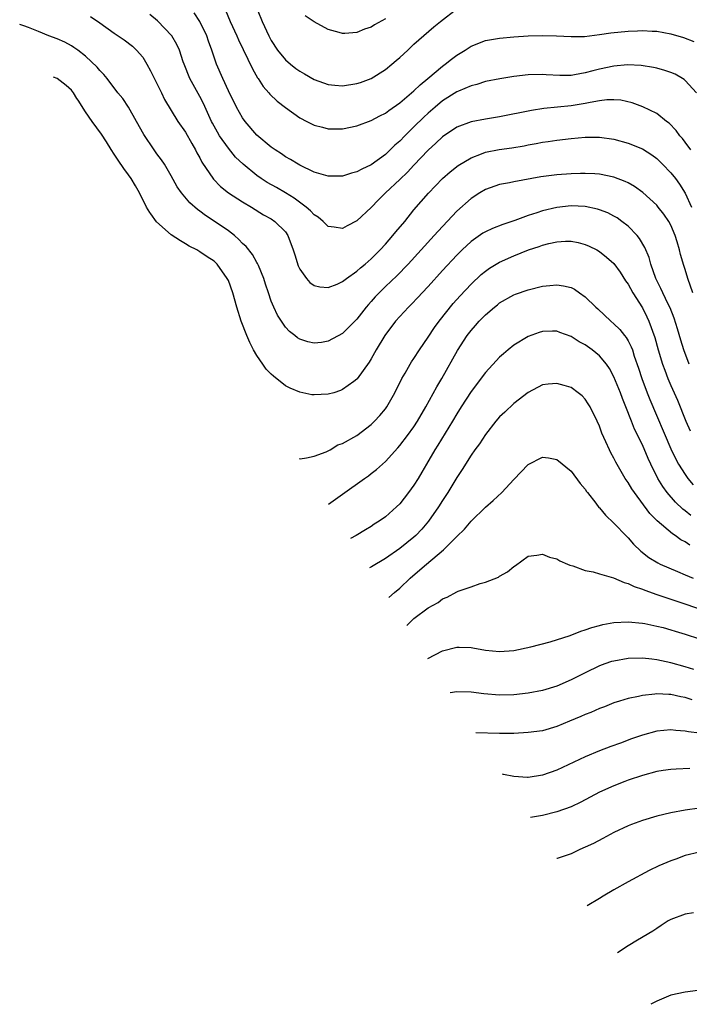
# Model space of a CAD drawing. Units: inches. Extents: x 2622305 to 2625000, y 1458000 to 1461000.
# Drawn here: x 2623340 to 2623434, y 1459253 to 1459391 of the extents above; entities that cross this region are included whole.
import ezdxf

# ---------------------------------------------------------------- set-up
doc = ezdxf.new("R2010")
doc.units = ezdxf.units.IN
doc.header["$MEASUREMENT"] = 0
doc.layers.add('LD26221458_2ft', color=15, linetype='Continuous')

msp = doc.modelspace()

# ---------------------------------------------------------------- linework, layer by layer
at = {"layer": 'LD26221458_2ft'}
for points, elevation in [([(2623371.29, 1459397), (2623373.75, 1459391), (2623374.65, 1459389), (2623375, 1459388.35), (2623375.9, 1459387), (2623377, 1459385.62), (2623377.72, 1459385), (2623378.43, 1459384.43), (2623379, 1459384.02), (2623379.67, 1459383.67), (2623381, 1459382.87), (2623383, 1459382.16), (2623383.91, 1459382.09), (2623385, 1459381.98), (2623387, 1459382.29), (2623387.53, 1459382.47), (2623389, 1459383.01), (2623391, 1459384.27), (2623391.89, 1459385), (2623392.49, 1459385.51), (2623393, 1459385.96), (2623394.14, 1459387), (2623395, 1459387.81), (2623397.76, 1459390.24), (2623398.7, 1459391), (2623401, 1459392.79)], 10054), ([(2623349.7, 1459391.7), (2623351, 1459390.8), (2623353, 1459389.36), (2623354.42, 1459388.42), (2623355.56, 1459387.56), (2623356.13, 1459387), (2623357, 1459385.99), (2623357.57, 1459385), (2623358.07, 1459384.07), (2623359.61, 1459381), (2623360.05, 1459380.05), (2623361.94, 1459377), (2623363, 1459375.47), (2623363.89, 1459373.89), (2623364.41, 1459373), (2623364.6, 1459372.6), (2623365, 1459371.89), (2623365.3, 1459371.3), (2623366.9, 1459368.9), (2623367.9, 1459367.9), (2623369.01, 1459367.01), (2623371, 1459365.72), (2623372.24, 1459365), (2623373.93, 1459363.93), (2623375, 1459363.34), (2623375.51, 1459363), (2623377, 1459361.51), (2623377.34, 1459361), (2623378.09, 1459359), (2623378.3, 1459358.29), (2623378.79, 1459356.79), (2623379, 1459356.32), (2623379.93, 1459355), (2623380.43, 1459354.43), (2623381, 1459354.01), (2623381.81, 1459353.81), (2623383, 1459353.74), (2623384.22, 1459354.22), (2623385, 1459354.57), (2623385.55, 1459355), (2623387, 1459356), (2623387.52, 1459356.48), (2623388.17, 1459357), (2623389, 1459357.73), (2623390.26, 1459359), (2623391, 1459359.8), (2623392.06, 1459361), (2623392.48, 1459361.52), (2623393.72, 1459363), (2623395, 1459364.59), (2623397.03, 1459366.97), (2623398.98, 1459369), (2623400.07, 1459369.93), (2623401.18, 1459370.82), (2623403, 1459371.92), (2623404.45, 1459372.45), (2623405, 1459372.68), (2623406.93, 1459373.07), (2623408.69, 1459373.31), (2623410.42, 1459373.58), (2623411, 1459373.7), (2623412.11, 1459373.89), (2623413, 1459374.07), (2623413.82, 1459374.18), (2623415, 1459374.36), (2623417, 1459374.59), (2623419, 1459374.77), (2623421, 1459374.8), (2623423, 1459374.51), (2623425, 1459373.94), (2623427, 1459373.14), (2623428.32, 1459372.32), (2623429, 1459371.8), (2623429.83, 1459371), (2623431, 1459369.8), (2623431.63, 1459369), (2623432.22, 1459368.22), (2623433, 1459366.96), (2623433.9, 1459365)], 10062), ([(2623433.79, 1459373), (2623433, 1459374.08), (2623432.6, 1459374.6), (2623432.24, 1459375), (2623431.73, 1459375.73), (2623430.74, 1459376.74), (2623430.39, 1459377), (2623429, 1459378.11), (2623427.04, 1459379.04), (2623425.59, 1459379.59), (2623423.96, 1459379.96), (2623423, 1459380.04), (2623422.02, 1459380.02), (2623421, 1459379.88), (2623419.66, 1459379.66), (2623419, 1459379.5), (2623417, 1459379.19), (2623413.19, 1459378.81), (2623411.45, 1459378.55), (2623407, 1459377.65), (2623405, 1459377.32), (2623403, 1459376.96), (2623401, 1459376.2), (2623399, 1459374.82), (2623398.07, 1459373.93), (2623397, 1459372.96), (2623395, 1459370.87), (2623394.1, 1459369.9), (2623393, 1459368.84), (2623391.03, 1459367), (2623390.01, 1459365.99), (2623389, 1459364.93), (2623387, 1459363.05), (2623385.62, 1459362.38), (2623385, 1459362.02), (2623383.8, 1459362.2), (2623383, 1459362.29), (2623382.27, 1459363), (2623381.58, 1459363.58), (2623381, 1459363.9), (2623380.49, 1459364.49), (2623379.9, 1459365), (2623378.23, 1459366.23), (2623377, 1459366.99), (2623375.72, 1459367.72), (2623374.44, 1459368.44), (2623373.58, 1459369), (2623373, 1459369.41), (2623371.05, 1459371), (2623370.01, 1459372.01), (2623369, 1459373.23), (2623367.76, 1459375), (2623367.47, 1459375.47), (2623366.76, 1459376.76), (2623366.64, 1459377), (2623365.5, 1459379.5), (2623365, 1459380.5), (2623363.6, 1459383), (2623362.79, 1459385), (2623362.67, 1459385.33), (2623362.14, 1459387), (2623361.77, 1459387.77), (2623361.08, 1459389), (2623359.09, 1459391.09), (2623357.98, 1459391.98)], 10060), ([(2623434.6, 1459381), (2623433, 1459382.74), (2623432.86, 1459382.86), (2623432.64, 1459383), (2623431.6, 1459383.6), (2623431, 1459383.86), (2623430.15, 1459384.15), (2623429, 1459384.46), (2623428.56, 1459384.56), (2623426.82, 1459384.82), (2623424.91, 1459384.91), (2623423, 1459384.76), (2623421, 1459384.34), (2623420.07, 1459384.07), (2623419, 1459383.79), (2623417.51, 1459383.51), (2623417, 1459383.44), (2623415.43, 1459383.43), (2623413.54, 1459383.54), (2623413, 1459383.59), (2623411, 1459383.53), (2623409, 1459383.28), (2623407.03, 1459382.97), (2623405, 1459382.57), (2623403.81, 1459382.19), (2623403, 1459381.99), (2623401.23, 1459381.23), (2623401, 1459381.12), (2623399, 1459379.87), (2623397.95, 1459379), (2623397, 1459378.16), (2623396.4, 1459377.6), (2623395, 1459376.22), (2623393.74, 1459375), (2623393, 1459374.23), (2623392.34, 1459373.66), (2623391.68, 1459373), (2623391, 1459372.36), (2623389, 1459370.91), (2623387.68, 1459370.32), (2623387, 1459369.93), (2623386.26, 1459369.74), (2623385, 1459369.35), (2623384.65, 1459369.35), (2623383, 1459369.31), (2623381, 1459369.89), (2623379, 1459370.87), (2623378.76, 1459371), (2623377.68, 1459371.68), (2623377, 1459372.05), (2623376.46, 1459372.46), (2623375.55, 1459373), (2623375, 1459373.38), (2623373, 1459375.08), (2623371.35, 1459377), (2623371, 1459377.48), (2623370.13, 1459379), (2623369, 1459381.3), (2623368.21, 1459383), (2623367.34, 1459385), (2623367, 1459385.98), (2623366.68, 1459387), (2623366.23, 1459388.23), (2623365.98, 1459389), (2623365, 1459391), (2623364.19, 1459392.19)], 10058), ([(2623368.59, 1459392.59), (2623369.27, 1459391), (2623370.19, 1459389), (2623370.43, 1459388.44), (2623371.07, 1459387.07), (2623372.38, 1459384.38), (2623373.1, 1459383.1), (2623373.18, 1459383), (2623373.89, 1459381.89), (2623374.69, 1459381), (2623374.83, 1459380.83), (2623375.84, 1459379.84), (2623377, 1459378.93), (2623379, 1459377.52), (2623379.99, 1459377), (2623381, 1459376.49), (2623382.19, 1459376.19), (2623383, 1459375.97), (2623385, 1459375.97), (2623387, 1459376.38), (2623389, 1459377.11), (2623390.22, 1459377.78), (2623391, 1459378.16), (2623391.47, 1459378.53), (2623393, 1459379.6), (2623395, 1459381.28), (2623395.86, 1459382.14), (2623396.96, 1459383), (2623399, 1459384.73), (2623399.37, 1459385), (2623400.26, 1459385.74), (2623401, 1459386.3), (2623402.17, 1459387), (2623403, 1459387.54), (2623405, 1459388.31), (2623407, 1459388.66), (2623409, 1459388.85), (2623411, 1459388.99), (2623413, 1459389.05), (2623414.98, 1459388.98), (2623417, 1459388.87), (2623418.91, 1459388.91), (2623421, 1459389.16), (2623422.59, 1459389.41), (2623425, 1459389.66), (2623426.3, 1459389.7), (2623427, 1459389.73), (2623428.37, 1459389.63), (2623429, 1459389.62), (2623431, 1459389.25), (2623432.76, 1459388.76), (2623434.2, 1459388.2)], 10056), ([(2623391, 1459391.35), (2623389.49, 1459390.51), (2623389, 1459390.18), (2623388.09, 1459389.91), (2623387, 1459389.46), (2623385.33, 1459389.33), (2623385, 1459389.33), (2623384.53, 1459389.47), (2623383, 1459389.88), (2623381, 1459390.97), (2623379.77, 1459391.77)], 10052), ([(2623434.06, 1459353), (2623433.38, 1459355), (2623433, 1459356.26), (2623432.81, 1459356.81), (2623432.34, 1459358.34), (2623432.18, 1459359), (2623431.86, 1459360.14), (2623431.6, 1459361), (2623431, 1459362.47), (2623430.72, 1459363), (2623430.01, 1459364.01), (2623429.23, 1459365), (2623429, 1459365.27), (2623427.05, 1459367.05), (2623425.89, 1459367.89), (2623425, 1459368.4), (2623424.59, 1459368.59), (2623423, 1459369.2), (2623421, 1459369.62), (2623420.36, 1459369.64), (2623419, 1459369.72), (2623418.31, 1459369.69), (2623417, 1459369.66), (2623415, 1459369.51), (2623412.77, 1459369.23), (2623411.49, 1459369), (2623409, 1459368.53), (2623408.38, 1459368.38), (2623407, 1459368.14), (2623405, 1459367.47), (2623404.23, 1459367), (2623403, 1459366.22), (2623401, 1459364.44), (2623398.37, 1459361.63), (2623397.82, 1459361), (2623396.02, 1459359), (2623394.19, 1459357), (2623392.61, 1459355.39), (2623391, 1459353.86), (2623390.12, 1459353), (2623389.57, 1459352.43), (2623389, 1459351.76), (2623388.63, 1459351.37), (2623388.32, 1459351), (2623387, 1459349.32), (2623385, 1459347.28), (2623383, 1459346.21), (2623382.05, 1459346.05), (2623381, 1459345.94), (2623380.12, 1459346.12), (2623379, 1459346.48), (2623378.69, 1459346.69), (2623378.31, 1459347), (2623377.57, 1459347.57), (2623377, 1459348.16), (2623376.44, 1459349), (2623375.88, 1459349.88), (2623375.35, 1459351), (2623375, 1459351.82), (2623374.6, 1459353), (2623374.22, 1459354.22), (2623373.96, 1459355), (2623373.2, 1459356.8), (2623373.09, 1459357.09), (2623373, 1459357.22), (2623372.36, 1459358.36), (2623371.48, 1459359.48), (2623371, 1459359.89), (2623370.48, 1459360.48), (2623369.86, 1459361), (2623369, 1459361.68), (2623367, 1459363.01), (2623365.8, 1459363.8), (2623365, 1459364.44), (2623364.66, 1459364.66), (2623363.59, 1459365.59), (2623362.42, 1459367), (2623361.84, 1459367.84), (2623361, 1459369.38), (2623360.04, 1459371), (2623359.62, 1459371.62), (2623359, 1459372.44), (2623358.6, 1459373), (2623357.16, 1459375.16), (2623356.15, 1459377), (2623355, 1459379), (2623354.2, 1459380.2), (2623353.53, 1459381), (2623352.03, 1459383), (2623351.57, 1459383.57), (2623351, 1459384.15), (2623350.62, 1459384.62), (2623349, 1459386.16), (2623347.89, 1459387), (2623347.37, 1459387.37), (2623347, 1459387.6), (2623346.08, 1459388.08), (2623345, 1459388.56), (2623343.83, 1459389), (2623342.41, 1459389.59), (2623341, 1459390.15), (2623340.34, 1459390.37), (2623339.77, 1459390.56)], 10064), ([(2623433.57, 1459343), (2623432.81, 1459345), (2623432.37, 1459346.37), (2623431.92, 1459347.92), (2623431.44, 1459349.44), (2623430.87, 1459350.87), (2623430.61, 1459351.39), (2623429.85, 1459353), (2623429.6, 1459353.6), (2623428.87, 1459355), (2623428.18, 1459357), (2623427.93, 1459357.93), (2623427.35, 1459359.35), (2623426.6, 1459360.6), (2623426.25, 1459361), (2623425, 1459362.32), (2623424.12, 1459363), (2623423.47, 1459363.47), (2623423, 1459363.74), (2623422.17, 1459364.17), (2623421, 1459364.61), (2623420.7, 1459364.7), (2623419, 1459365.06), (2623417, 1459365.17), (2623415, 1459364.96), (2623413, 1459364.49), (2623412.21, 1459364.21), (2623411, 1459363.82), (2623409.13, 1459363.13), (2623407.44, 1459362.56), (2623406, 1459362), (2623405, 1459361.52), (2623404.67, 1459361.33), (2623403, 1459360.19), (2623401.73, 1459359), (2623401, 1459358.28), (2623399, 1459356.1), (2623397, 1459353.89), (2623396.16, 1459353), (2623395.61, 1459352.39), (2623394.63, 1459351.37), (2623394.23, 1459351), (2623393, 1459349.69), (2623392.4, 1459349), (2623390.9, 1459347), (2623389.71, 1459345), (2623389, 1459343.72), (2623388.73, 1459343.27), (2623387.06, 1459340.94), (2623387, 1459340.87), (2623386.58, 1459340.58), (2623385, 1459339.43), (2623384.7, 1459339.3), (2623383.76, 1459339), (2623383, 1459338.78), (2623381, 1459338.68), (2623380.71, 1459338.71), (2623379, 1459339.05), (2623377.64, 1459339.64), (2623377, 1459339.98), (2623375.31, 1459341.31), (2623375, 1459341.6), (2623374.31, 1459342.31), (2623373.81, 1459343), (2623373, 1459344.19), (2623372.54, 1459345), (2623372.01, 1459346.01), (2623371.58, 1459347), (2623370.81, 1459349), (2623370.19, 1459351), (2623369.63, 1459353), (2623369, 1459354.7), (2623368.85, 1459355), (2623367.43, 1459357), (2623367, 1459357.42), (2623366.04, 1459358.04), (2623365, 1459358.75), (2623364.6, 1459359), (2623363.53, 1459359.53), (2623363, 1459359.84), (2623362.28, 1459360.28), (2623361, 1459361.13), (2623358.92, 1459362.95), (2623358.12, 1459364.03), (2623357.98, 1459364.26), (2623357.55, 1459365), (2623356.54, 1459367), (2623355.99, 1459367.99), (2623355.36, 1459369), (2623355, 1459369.51), (2623354.34, 1459370.41), (2623353.55, 1459371.55), (2623353, 1459372.43), (2623352.59, 1459373.06), (2623351.92, 1459374.13), (2623351.21, 1459375.21), (2623349.92, 1459377), (2623349, 1459378.35), (2623347.94, 1459379.98), (2623347.77, 1459380.21), (2623347.3, 1459381), (2623347, 1459381.37), (2623346.27, 1459382.01), (2623345.01, 1459383.01), (2623344.5, 1459383.2)], 10066), ([(2623378.93, 1459329.76), (2623379.04, 1459329.74), (2623379.96, 1459329.86), (2623381, 1459330.1), (2623382.7, 1459330.7), (2623383.28, 1459331), (2623384.33, 1459331.67), (2623385, 1459331.86), (2623386.98, 1459332.98), (2623389, 1459334.53), (2623389.46, 1459335), (2623390.2, 1459335.8), (2623391, 1459336.72), (2623391.2, 1459337), (2623392.34, 1459339), (2623393.31, 1459341), (2623393.75, 1459341.75), (2623394.46, 1459343), (2623394.67, 1459343.33), (2623395, 1459343.79), (2623395.78, 1459345), (2623397, 1459346.76), (2623397.89, 1459348.11), (2623398.55, 1459349), (2623400.51, 1459351.49), (2623401.45, 1459352.55), (2623403, 1459354.22), (2623404.43, 1459355.57), (2623405, 1459356.04), (2623405.57, 1459356.43), (2623407, 1459357.29), (2623409, 1459358.19), (2623411.03, 1459359), (2623412.52, 1459359.48), (2623413, 1459359.66), (2623413.89, 1459359.89), (2623415, 1459360.13), (2623416.22, 1459360.22), (2623417, 1459360.22), (2623418.02, 1459360.02), (2623419, 1459359.77), (2623419.53, 1459359.53), (2623420.6, 1459359), (2623421, 1459358.77), (2623421.99, 1459357.99), (2623423, 1459357.08), (2623423.88, 1459355.88), (2623424.65, 1459354.65), (2623425, 1459354.2), (2623425.67, 1459353), (2623427, 1459350.89), (2623427.62, 1459349.62), (2623427.9, 1459349), (2623428.73, 1459346.73), (2623429.23, 1459345), (2623429.83, 1459343), (2623430.13, 1459342.13), (2623430.58, 1459341), (2623431, 1459340), (2623431.93, 1459337.93), (2623433.09, 1459335), (2623433.67, 1459333.67)], 10068), ([(2623383.02, 1459323.4), (2623385, 1459324.77), (2623388.08, 1459327), (2623388.63, 1459327.37), (2623389, 1459327.67), (2623389.77, 1459328.23), (2623390.59, 1459329), (2623391, 1459329.36), (2623392.73, 1459331.27), (2623393, 1459331.59), (2623394.09, 1459333), (2623395, 1459334.23), (2623395.51, 1459335), (2623396.67, 1459337), (2623398.18, 1459339.82), (2623398.88, 1459341), (2623401.09, 1459344.91), (2623402.47, 1459347), (2623403, 1459347.72), (2623403.61, 1459348.39), (2623404.12, 1459349), (2623405, 1459349.92), (2623406.27, 1459351), (2623406.69, 1459351.31), (2623407, 1459351.57), (2623409, 1459352.71), (2623409.21, 1459352.79), (2623411, 1459353.42), (2623413, 1459353.9), (2623414.03, 1459354.03), (2623415, 1459354.09), (2623415.97, 1459353.97), (2623417, 1459353.71), (2623417.48, 1459353.48), (2623418.21, 1459353), (2623419, 1459352.44), (2623420.48, 1459351), (2623420.76, 1459350.76), (2623422.58, 1459349), (2623423, 1459348.66), (2623423.83, 1459347.83), (2623424.47, 1459347), (2623424.73, 1459346.73), (2623425, 1459346.28), (2623425.44, 1459345.44), (2623425.6, 1459345), (2623425.87, 1459344.13), (2623426.45, 1459342.45), (2623426.91, 1459341), (2623427.67, 1459339), (2623428.06, 1459338.06), (2623431, 1459331.15), (2623431.69, 1459329.69), (2623432.08, 1459329), (2623433, 1459327.52), (2623433.36, 1459327), (2623434.1, 1459326.1)], 10070), ([(2623433.79, 1459321.79), (2623433, 1459322.44), (2623432.68, 1459322.68), (2623431.65, 1459323.65), (2623430.48, 1459325), (2623429.86, 1459325.86), (2623429.17, 1459327), (2623428.16, 1459329), (2623427.8, 1459329.8), (2623427, 1459331.68), (2623425.91, 1459333.91), (2623425.47, 1459335), (2623424.7, 1459337), (2623424.19, 1459338.19), (2623423.91, 1459339), (2623423, 1459341.22), (2623422.39, 1459342.39), (2623421.98, 1459343), (2623421, 1459344.15), (2623419.95, 1459345), (2623419, 1459345.68), (2623418.12, 1459346.12), (2623417, 1459346.86), (2623415.42, 1459347.42), (2623415, 1459347.6), (2623414.39, 1459347.61), (2623413, 1459347.59), (2623412.55, 1459347.45), (2623411, 1459346.88), (2623409, 1459345.65), (2623408.18, 1459345), (2623407.54, 1459344.46), (2623407, 1459343.96), (2623406.52, 1459343.48), (2623405, 1459341.81), (2623403, 1459339.17), (2623401.61, 1459337), (2623401, 1459336.03), (2623400.4, 1459335), (2623398.35, 1459331.65), (2623397.92, 1459331), (2623396.74, 1459329), (2623396.12, 1459327.88), (2623395.59, 1459327), (2623395, 1459326.04), (2623394.25, 1459325), (2623393, 1459323.43), (2623392.56, 1459323), (2623391, 1459321.61), (2623390.14, 1459321), (2623389.44, 1459320.56), (2623389, 1459320.26), (2623388.2, 1459319.8), (2623386.92, 1459319.01), (2623386.13, 1459318.58)], 10072), ([(2623433.63, 1459317.63), (2623433, 1459318.09), (2623432.4, 1459318.4), (2623431.6, 1459319), (2623431.23, 1459319.23), (2623429.06, 1459321.06), (2623428.06, 1459322.06), (2623425.88, 1459325), (2623425.52, 1459325.52), (2623425, 1459326.43), (2623424.6, 1459327), (2623423.26, 1459329.26), (2623423, 1459329.81), (2623422.58, 1459330.58), (2623422.37, 1459331), (2623421.89, 1459332.11), (2623421.33, 1459333.33), (2623421, 1459334.29), (2623420.68, 1459335), (2623419.67, 1459337), (2623419.42, 1459337.42), (2623419, 1459338.07), (2623418.54, 1459338.54), (2623417.99, 1459339), (2623417, 1459339.71), (2623416.02, 1459340.02), (2623415, 1459340.3), (2623413.8, 1459340.2), (2623413, 1459340.1), (2623411, 1459339.01), (2623409, 1459337.47), (2623407.71, 1459336.29), (2623407, 1459335.62), (2623406.47, 1459335), (2623405, 1459333.15), (2623404.16, 1459331.84), (2623403.53, 1459331), (2623403, 1459330.25), (2623401.76, 1459328.24), (2623401, 1459327.1), (2623399.73, 1459325), (2623399, 1459323.9), (2623398.42, 1459323), (2623397.05, 1459321), (2623396.1, 1459319.9), (2623395.27, 1459319), (2623395, 1459318.76), (2623393, 1459317.19), (2623391, 1459315.79), (2623389.03, 1459314.61), (2623388.77, 1459314.48)], 10074), ([(2623391.46, 1459310.31), (2623392.29, 1459311.03), (2623393, 1459311.61), (2623394.49, 1459313), (2623395.84, 1459314.16), (2623396.75, 1459315), (2623399.15, 1459317), (2623401, 1459318.87), (2623402.1, 1459319.9), (2623403, 1459320.99), (2623405, 1459322.95), (2623406.1, 1459323.9), (2623407.33, 1459325), (2623409, 1459326.83), (2623411, 1459328.96), (2623413, 1459329.95), (2623413.86, 1459329.85), (2623415, 1459329.66), (2623417, 1459328.02), (2623418.27, 1459326.27), (2623419, 1459325.46), (2623419.17, 1459325.17), (2623419.31, 1459325), (2623420.46, 1459323.54), (2623420.92, 1459322.92), (2623421, 1459322.86), (2623421.82, 1459321.82), (2623423, 1459320.74), (2623424.83, 1459318.83), (2623425, 1459318.67), (2623425.77, 1459317.77), (2623426.79, 1459316.79), (2623427.92, 1459315.92), (2623429.16, 1459315.16), (2623429.5, 1459315), (2623431.93, 1459313.93), (2623433, 1459313.49), (2623434.09, 1459313)], 10076), ([(2623393.98, 1459306.39), (2623394.55, 1459306.96), (2623395, 1459307.38), (2623397, 1459308.87), (2623398.37, 1459309.63), (2623399, 1459310.13), (2623399.64, 1459310.36), (2623401, 1459311.11), (2623401.19, 1459311.19), (2623403, 1459311.8), (2623404.25, 1459312.25), (2623405, 1459312.45), (2623406.83, 1459313.17), (2623407, 1459313.28), (2623408.12, 1459313.88), (2623409, 1459314.66), (2623409.21, 1459314.79), (2623411, 1459316.1), (2623412.23, 1459316.23), (2623413, 1459316.39), (2623413.98, 1459315.98), (2623415, 1459315.74), (2623415.45, 1459315.45), (2623416.49, 1459315), (2623416.83, 1459314.83), (2623417.26, 1459314.74), (2623419, 1459314.11), (2623420.08, 1459313.92), (2623421, 1459313.62), (2623422.93, 1459313.07), (2623424.43, 1459312.43), (2623425, 1459312.29), (2623425.87, 1459311.87), (2623427, 1459311.49), (2623427.34, 1459311.34), (2623429, 1459310.75), (2623432.37, 1459309.63), (2623435, 1459308.71)], 10078), ([(2623396.95, 1459301.78), (2623399, 1459302.82), (2623401, 1459303.34), (2623401.34, 1459303.34), (2623403, 1459303.29), (2623403.26, 1459303.26), (2623405, 1459302.92), (2623407, 1459302.73), (2623409, 1459302.89), (2623411.38, 1459303.38), (2623414.1, 1459304.1), (2623416.9, 1459305), (2623418.39, 1459305.61), (2623419, 1459305.77), (2623419.9, 1459306.1), (2623421, 1459306.39), (2623421.47, 1459306.53), (2623423, 1459306.81), (2623425, 1459306.91), (2623427, 1459306.71), (2623427.35, 1459306.65), (2623429, 1459306.31), (2623429.9, 1459306.09), (2623431, 1459305.8), (2623431.61, 1459305.61), (2623433, 1459305.19), (2623435, 1459304.52)], 10080), ([(2623434.22, 1459300.22), (2623433, 1459300.6), (2623431, 1459301.15), (2623429, 1459301.57), (2623428.33, 1459301.67), (2623427, 1459301.82), (2623425, 1459301.78), (2623423, 1459301.41), (2623422.68, 1459301.32), (2623421.75, 1459301), (2623421, 1459300.72), (2623419, 1459299.77), (2623417, 1459298.76), (2623415, 1459297.91), (2623413, 1459297.29), (2623411, 1459296.9), (2623409, 1459296.69), (2623407, 1459296.64), (2623404.8, 1459296.8), (2623403, 1459297.04), (2623401, 1459297.11), (2623400.07, 1459296.93)], 10082), ([(2623433.96, 1459295.96), (2623433, 1459296.29), (2623432.39, 1459296.39), (2623431, 1459296.72), (2623430.71, 1459296.71), (2623429, 1459296.8), (2623428.75, 1459296.75), (2623427, 1459296.6), (2623426.45, 1459296.45), (2623425, 1459296.18), (2623423.78, 1459295.78), (2623423, 1459295.54), (2623421.67, 1459295), (2623421, 1459294.74), (2623419.78, 1459294.22), (2623419, 1459293.93), (2623418.36, 1459293.64), (2623416.8, 1459293), (2623415, 1459292.23), (2623413, 1459291.65), (2623411, 1459291.38), (2623409, 1459291.27), (2623407, 1459291.24), (2623403.66, 1459291.37)], 10084), ([(2623435, 1459291.28), (2623433.48, 1459291.48), (2623433, 1459291.6), (2623431.68, 1459291.68), (2623431, 1459291.78), (2623429, 1459291.57), (2623427, 1459291.03), (2623425.49, 1459290.51), (2623423.91, 1459289.91), (2623422.57, 1459289.43), (2623421, 1459288.83), (2623419, 1459288), (2623415, 1459286.1), (2623413, 1459285.4), (2623411, 1459285.1), (2623410.89, 1459285.11), (2623409, 1459285.23), (2623407.56, 1459285.53), (2623407.4, 1459285.56)], 10086), ([(2623433.63, 1459286.37), (2623431.72, 1459286.28), (2623431, 1459286.22), (2623429.93, 1459286.07), (2623429, 1459285.91), (2623427, 1459285.39), (2623425, 1459284.7), (2623424.52, 1459284.52), (2623423, 1459283.93), (2623421, 1459283.05), (2623418.37, 1459281.63), (2623417, 1459280.98), (2623415, 1459280.28), (2623413, 1459279.77), (2623411.32, 1459279.47)], 10088), ([(2623435, 1459280.8), (2623433, 1459280.52), (2623431, 1459280.14), (2623429, 1459279.67), (2623427, 1459279.08), (2623425.48, 1459278.52), (2623425, 1459278.32), (2623423, 1459277.37), (2623421.45, 1459276.55), (2623420.13, 1459275.87), (2623419, 1459275.32), (2623418.25, 1459275), (2623417, 1459274.42), (2623415.05, 1459273.76), (2623415.01, 1459273.75)], 10090), ([(2623435, 1459274.63), (2623433, 1459274.16), (2623431.67, 1459273.67), (2623431, 1459273.44), (2623429.3, 1459272.7), (2623427.95, 1459272.05), (2623425, 1459270.5), (2623423, 1459269.36), (2623421.52, 1459268.48), (2623421, 1459268.14), (2623419.28, 1459267.11)], 10092), ([(2623434.15, 1459266.15), (2623433, 1459265.94), (2623431, 1459265.21), (2623430.63, 1459265), (2623429.64, 1459264.36), (2623429, 1459263.96), (2623428.44, 1459263.56), (2623426.31, 1459262.31), (2623425, 1459261.52), (2623423.53, 1459260.51)], 10094), ([(2623434.75, 1459255.25), (2623433, 1459255.04), (2623431, 1459254.58), (2623429, 1459253.78), (2623428.17, 1459253.32)], 10096)]:
    msp.add_lwpolyline(points, dxfattribs=dict(at, elevation=elevation))

doc.saveas('drawing.dxf')
